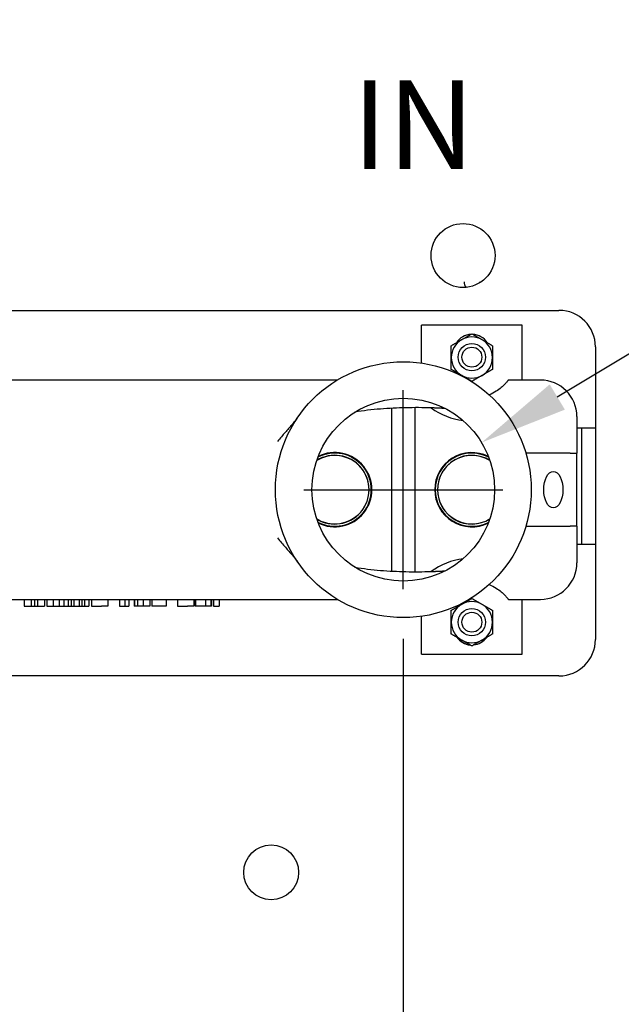
# Model space of a CAD drawing. Extents: x 0.2 to 16.3, y 1.5 to 10.1.
# Drawn here: x 2.8 to 3.4, y 3.4 to 4.3 of the extents above; entities that cross this region are included whole.
import ezdxf

# ---------------------------------------------------------------- set-up
doc = ezdxf.new("R2010")
doc.units = 0
doc.header["$LTSCALE"] = 0.375
doc.header["$MEASUREMENT"] = 0
doc.layers.get('DEFPOINTS').update_dxf_attribs({"linetype": 'CONTINUOUS', "lineweight": 18})
for name, color, linetype, lineweight in [('1', 1, 'CONTINUOUS', 30), ('2', 2, 'CONTINUOUS', 13), ('DIM', 7, 'CONTINUOUS', 18)]:
    doc.layers.add(name, color=color, linetype=linetype, lineweight=lineweight)
doc.styles.add('ROMANS', font='romans.shx')
doc.styles.get("Standard").update_dxf_attribs({"font": 'arial.ttf'})
doc.dimstyles.get("Standard").update_dxf_attribs({"dimtxt": 0.08, "dimasz": 0.08, "dimexe": 0.045, "dimexo": 0.045, "dimgap": 0.045, "dimtad": 0, "dimtih": 1, "dimtoh": 1, "dimdec": 4, "dimlfac": 15.114391, "dimzin": 0, "dimdsep": 46, "dimlunit": 5, "dimtxsty": 'Standard', "dimcen": 0.09, "dimclrd": 256, "dimclre": 256, "dimclrt": 256, "dimadec": 0, "dimazin": 0, "dimtfac": 1, "dimtdec": 4, "dimtofl": 0, "dimtmove": 0, "dimatfit": 3, "dimfxl": 0, "dimfrac": 2, "dimtolj": 1, "dimtzin": 0, "dimarcsym": 0})
doc.dimstyles.new('STANDARD$0', dxfattribs={"dimtxt": 0.08, "dimasz": 0.08, "dimexe": 0.045, "dimexo": 0.045, "dimgap": 0.045, "dimtad": 0, "dimtih": 1, "dimtoh": 1, "dimdec": 4, "dimlfac": 15.114391, "dimzin": 0, "dimdsep": 46, "dimlunit": 5, "dimtxsty": 'Standard', "dimcen": 0.09, "dimclrd": 256, "dimclre": 256, "dimclrt": 256, "dimadec": 0, "dimazin": 0, "dimtfac": 1, "dimtdec": 4, "dimtofl": 0, "dimtmove": 0, "dimatfit": 0, "dimfxl": 0, "dimfrac": 2, "dimtolj": 1, "dimtzin": 0, "dimarcsym": 0})

# ---------------------------------------------------------------- blocks, each defined once
blk = doc.blocks.new('*D27')
at = {"layer": 'DEFPOINTS', "color": 0}
for p in [(2.19529, 3.78864), (3.18772, 3.78864), (2.19529, 2.38268)]:
    blk.add_point(p, dxfattribs=at)
at = {"layer": 'DIM', "lineweight": -2}
for p, q in [((2.19529, 3.74364), (2.19529, 2.33768)), ((3.18772, 3.74364), (3.18772, 2.33768)), ((2.27529, 2.38268), (2.47565, 2.38268)), ((3.10772, 2.38268), (2.86906, 2.38268))]:
    blk.add_line(p, q, dxfattribs=at)
at = {"layer": 'DIM'}
for points in [[(2.27529, 2.39601), (2.27529, 2.36934), (2.19529, 2.38268)], [(3.10772, 2.39601), (3.10772, 2.36934), (3.18772, 2.38268)]]:
    blk.add_solid(points, dxfattribs=at)
at = {"layer": 'DIM', "insert": (2.67235, 2.38268), "char_height": 0.08, "attachment_point": 5}
blk.add_mtext('\\A1;15\\P [38.1]', dxfattribs=at)
blk = doc.blocks.new('*D33')
at = {"layer": 'DEFPOINTS', "color": 0}
for p in [(3.25859, 3.92128), (3.11686, 3.83601)]:
    blk.add_point(p, dxfattribs=at)
at = {"layer": 'DIM', "lineweight": -2}
for p, q in [((3.97368, 4.3515), (3.32714, 3.96252)), ((4.05368, 4.3515), (3.97368, 4.3515)), ((3.18772, 3.78864), (3.18772, 3.96864)), ((3.09772, 3.87864), (3.27772, 3.87864))]:
    blk.add_line(p, q, dxfattribs=at)
at = {"layer": 'DIM'}
blk.add_solid([(3.32026, 3.97395), (3.33401, 3.9511), (3.25859, 3.92128)], dxfattribs=at)
at = {"layer": 'DIM', "insert": (4.35058, 4.3515), "char_height": 0.08, "attachment_point": 5}
blk.add_mtext('\\A1;2-1/2 NPT\\PWATER\\P(2 PLCS.)', dxfattribs=at)

msp = doc.modelspace()

# ---------------------------------------------------------------- linework, layer by layer
at = {"layer": '1', "color": 7, "linetype": 'Continuous', "lineweight": 25}
for p, q in [((2.0384859, 4.04094), (3.3286471, 4.04094)), ((3.2042623, 3.9932405), (3.2042623, 4.0275091)), ((3.2952352, 4.0275091), (3.2042623, 4.0275091)), ((3.2952352, 3.9778875), (3.2952352, 4.0275091)), ((3.3617281, 4.007859), (3.3617281, 3.7432105)), ((3.1280841, 3.9778875), (2.7674433, 3.9778875)), ((3.3117757, 3.9778875), (3.2828298, 3.9778875)), ((3.1773839, 3.8049641), (3.1773839, 3.9523246)), ((3.1980596, 3.9528804), (3.1980596, 3.8044084)), ((3.3448568, 3.9448065), (3.3448568, 3.9117254)), ((3.3617281, 3.9344686), (3.3448568, 3.9344686)), ((3.3493227, 3.8290228), (3.3493227, 3.9344686)), ((3.2990026, 3.9117254), (3.298679, 3.9117254)), ((3.2990026, 3.9117254), (3.2990026, 3.9106201)), ((3.3387122, 3.9117254), (3.2990026, 3.9117254)), ((3.3387122, 3.9117254), (3.3448568, 3.9117254)), ((3.3448568, 3.8455633), (3.3448568, 3.9117254)), ((3.298679, 3.8455633), (3.2990026, 3.8455633)), ((3.2990026, 3.8466686), (3.2990026, 3.8455633)), ((3.2990026, 3.8455633), (3.3387122, 3.8455633)), ((3.3448568, 3.8455633), (3.3387122, 3.8455633)), ((3.3448568, 3.8455633), (3.3448568, 3.8124823)), ((3.3617281, 3.8290228), (3.3448568, 3.8290228)), ((2.7674433, 3.7794012), (3.1280841, 3.7794012)), ((2.8444123, 3.7794012), (2.8444123, 3.7731985)), ((2.8509548, 3.7794012), (2.8509548, 3.7731985)), ((2.8537705, 3.7794012), (2.8537705, 3.7731985)), ((2.8566691, 3.7794012), (2.8566691, 3.7731985)), ((2.863046, 3.7794012), (2.863046, 3.7731985)), ((2.8649801, 3.7794012), (2.8649801, 3.7731985)), ((2.8707045, 3.7794012), (2.8707045, 3.7731985)), ((2.8762605, 3.7794012), (2.8762605, 3.7731985)), ((2.8805818, 3.7794012), (2.8805818, 3.7731985)), ((2.8845064, 3.7794012), (2.8845064, 3.7731985)), ((2.8871084, 3.7794012), (2.8871084, 3.7731985)), ((2.8896253, 3.7794012), (2.8896253, 3.7731985)), ((2.8941837, 3.7794012), (2.8941837, 3.7731985)), ((2.8967834, 3.7794012), (2.8967834, 3.7731985)), ((2.899298, 3.7794012), (2.899298, 3.7731985)), ((2.9029919, 3.7794012), (2.9029919, 3.7731985)), ((2.9055945, 3.7794012), (2.9055945, 3.7731985)), ((2.9202568, 3.7794012), (2.9202568, 3.7731985)), ((2.9308673, 3.7794012), (2.9308673, 3.7731985)), ((2.9355503, 3.7794012), (2.9355503, 3.7731985)), ((2.939203, 3.7794012), (2.939203, 3.7731985)), ((2.9442357, 3.7794012), (2.9442357, 3.7731985)), ((2.944298, 3.7794012), (2.944298, 3.7731985)), ((2.9472737, 3.7794012), (2.9472737, 3.7731985)), ((2.9521715, 3.7794012), (2.9521715, 3.7731985)), ((2.9582527, 3.7794012), (2.9582527, 3.7731985)), ((2.9584456, 3.7794012), (2.9584456, 3.7731985)), ((2.9600978, 3.7794012), (2.9600978, 3.7731985)), ((2.973026, 3.7794012), (2.973026, 3.7731985)), ((2.983255, 3.7794012), (2.983255, 3.7731985)), ((2.9980751, 3.7794012), (2.9980751, 3.7731985)), ((2.9992712, 3.7794012), (2.9992712, 3.7731985)), ((2.9994206, 3.7794012), (2.9994206, 3.7731985)), ((2.9995779, 3.7794012), (2.9995779, 3.7731985)), ((3.0086591, 3.7794012), (3.0086591, 3.7731985)), ((3.0135139, 3.7794012), (3.0135139, 3.7731985)), ((3.0141518, 3.7794012), (3.0141518, 3.7731985)), ((3.0159487, 3.7794012), (3.0159487, 3.7731985)), ((3.0211936, 3.7794012), (3.0211936, 3.7731985)), ((3.2828298, 3.7794012), (3.3117757, 3.7794012)), ((3.2952352, 3.7297796), (3.2952352, 3.7794012)), ((2.8444123, 3.7731985), (2.8509548, 3.7731985)), ((2.8509548, 3.7731985), (2.8537705, 3.7731985)), ((2.8537705, 3.7731985), (2.8566691, 3.7731985)), ((2.8566691, 3.7731985), (2.863046, 3.7731985)), ((2.8649801, 3.7731985), (2.8707045, 3.7731985)), ((2.8707045, 3.7731985), (2.8762605, 3.7731985)), ((2.8762605, 3.7731985), (2.8805818, 3.7731985)), ((2.8805818, 3.7731985), (2.8845064, 3.7731985)), ((2.8845064, 3.7731985), (2.8871084, 3.7731985)), ((2.8871084, 3.7731985), (2.8896253, 3.7731985)), ((2.8896253, 3.7731985), (2.8941837, 3.7731985)), ((2.8941837, 3.7731985), (2.8967834, 3.7731985)), ((2.8967834, 3.7731985), (2.899298, 3.7731985)), ((2.899298, 3.7731985), (2.9029919, 3.7731985)), ((2.9055945, 3.7731985), (2.9144943, 3.7731985)), ((2.9202568, 3.7731985), (2.9144943, 3.7731985)), ((2.9308673, 3.7731985), (2.9355503, 3.7731985)), ((2.9355503, 3.7731985), (2.939203, 3.7731985)), ((2.944298, 3.7731985), (2.9442357, 3.7731985)), ((2.9472737, 3.7731985), (2.944298, 3.7731985)), ((2.9521715, 3.7731985), (2.9472737, 3.7731985)), ((2.9582527, 3.7731985), (2.9521715, 3.7731985)), ((2.9584456, 3.7731985), (2.9582527, 3.7731985)), ((2.9665619, 3.7731985), (2.9600978, 3.7731985)), ((2.973026, 3.7731985), (2.9665619, 3.7731985)), ((2.983255, 3.7731985), (2.9922812, 3.7731985)), ((2.9980751, 3.7731985), (2.9922812, 3.7731985)), ((2.9992712, 3.7731985), (2.9994206, 3.7731985)), ((2.9995779, 3.7731985), (2.9994206, 3.7731985)), ((3.0023899, 3.7731985), (2.9995779, 3.7731985)), ((3.0086591, 3.7731985), (3.0023899, 3.7731985)), ((3.0135139, 3.7731985), (3.0086591, 3.7731985)), ((3.013649, 3.7731985), (3.0135139, 3.7731985)), ((3.0141518, 3.7731985), (3.013649, 3.7731985)), ((3.0159487, 3.7731985), (3.0211936, 3.7731985)), ((3.2042623, 3.7297796), (3.2042623, 3.7640482)), ((3.2042623, 3.7297796), (3.2952352, 3.7297796)), ((3.3286471, 3.7101295), (2.0384859, 3.7101295))]:
    msp.add_line(p, q, dxfattribs=at)
for points in [[(3.2405109, 4.0143475), (3.2409027, 4.0145737), (3.2412919, 4.0147984), (3.2416788, 4.0150218), (3.2420638, 4.015244), (3.2424471, 4.0154653), (3.2428291, 4.0156859), (3.2432101, 4.0159059), (3.2435904, 4.0161255), (3.2439704, 4.0163448), (3.2443503, 4.0165642), (3.2447304, 4.0167836), (3.245111, 4.0170034), (3.2454924, 4.0172235), (3.2458748, 4.0174443), (3.2462585, 4.0176658), (3.2466437, 4.0178883), (3.2470309, 4.0181118), (3.2474201, 4.0183365), (3.2478117, 4.0185626), (3.248206, 4.0187902), (3.2486032, 4.0190196), (3.2490035, 4.0192507), (3.2494074, 4.0194838), (3.2498149, 4.0197192)], [(3.2498149, 4.0197192), (3.2502225, 4.0194838), (3.2506263, 4.0192507), (3.2510267, 4.0190196), (3.2514238, 4.0187902), (3.2518181, 4.0185626), (3.2522097, 4.0183365), (3.252599, 4.0181118), (3.2529861, 4.0178883), (3.2533714, 4.0176658), (3.2537551, 4.0174443), (3.2541375, 4.0172235), (3.2545188, 4.0170034), (3.2548994, 4.0167836), (3.2552795, 4.0165642), (3.2556594, 4.0163448), (3.2560394, 4.0161255), (3.2564197, 4.0159059), (3.2568008, 4.0156859), (3.2571828, 4.0154653), (3.2575661, 4.015244), (3.257951, 4.0150218), (3.2583379, 4.0147984), (3.2587271, 4.0145737), (3.259119, 4.0143475)], [(3.2312068, 4.0089758), (3.2316144, 4.0092111), (3.2320182, 4.0094442), (3.2324186, 4.0096754), (3.2328157, 4.0099047), (3.23321, 4.0101323), (3.2336016, 4.0103584), (3.2339909, 4.0105831), (3.234378, 4.0108066), (3.2347633, 4.0110291), (3.235147, 4.0112506), (3.2355294, 4.0114714), (3.2359107, 4.0116916), (3.2362913, 4.0119113), (3.2366714, 4.0121307), (3.2370513, 4.0123501), (3.2374313, 4.0125695), (3.2378116, 4.0127891), (3.2381927, 4.013009), (3.2385747, 4.0132296), (3.238958, 4.0134509), (3.2393429, 4.0136731), (3.2397298, 4.0138965), (3.240119, 4.0141212), (3.2405109, 4.0143475)], [(3.259119, 4.0143475), (3.2595108, 4.0141212), (3.2599, 4.0138965), (3.2602869, 4.0136731), (3.2606718, 4.0134509), (3.2610551, 4.0132296), (3.2614372, 4.013009), (3.2618182, 4.0127891), (3.2621985, 4.0125695), (3.2625785, 4.0123501), (3.2629584, 4.0121307), (3.2633385, 4.0119113), (3.2637191, 4.0116916), (3.2641005, 4.0114714), (3.2644829, 4.0112506), (3.2648666, 4.0110291), (3.2652518, 4.0108066), (3.265639, 4.0105831), (3.2660282, 4.0103584), (3.2664198, 4.0101323), (3.2668141, 4.0099047), (3.2672113, 4.0096754), (3.2676116, 4.0094442), (3.2680154, 4.0092111), (3.268423, 4.0089758)], [(3.2312068, 3.9982324), (3.2312068, 3.9986849), (3.2312068, 3.9991343), (3.2312068, 3.999581), (3.2312068, 4.0000255), (3.2312068, 4.0004681), (3.2312068, 4.0009092), (3.2312068, 4.0013492), (3.2312068, 4.0017884), (3.2312068, 4.0022271), (3.2312068, 4.0026658), (3.2312068, 4.0031047), (3.2312068, 4.0035442), (3.2312068, 4.0039845), (3.2312068, 4.0044261), (3.2312068, 4.0048691), (3.2312068, 4.005314), (3.2312068, 4.005761), (3.2312068, 4.0062105), (3.2312068, 4.0066627), (3.2312068, 4.0071179), (3.2312068, 4.0075766), (3.2312068, 4.0080389), (3.2312068, 4.0085052), (3.2312068, 4.0089758)], [(3.268423, 4.0089758), (3.268423, 4.0085052), (3.268423, 4.0080389), (3.268423, 4.0075766), (3.268423, 4.0071179), (3.268423, 4.0066627), (3.268423, 4.0062105), (3.268423, 4.005761), (3.268423, 4.005314), (3.268423, 4.0048691), (3.268423, 4.0044261), (3.268423, 4.0039845), (3.268423, 4.0035442), (3.268423, 4.0031047), (3.268423, 4.0026658), (3.268423, 4.0022271), (3.268423, 4.0017884), (3.268423, 4.0013492), (3.268423, 4.0009092), (3.268423, 4.0004681), (3.268423, 4.0000255), (3.268423, 3.999581), (3.268423, 3.9991343), (3.268423, 3.9986849), (3.268423, 3.9982324)], [(3.2312068, 3.987489), (3.2312068, 3.9879596), (3.2312068, 3.9884259), (3.2312068, 3.9888882), (3.2312068, 3.9893468), (3.2312068, 3.9898021), (3.2312068, 3.9902543), (3.2312068, 3.9907037), (3.2312068, 3.9911507), (3.2312068, 3.9915956), (3.2312068, 3.9920387), (3.2312068, 3.9924802), (3.2312068, 3.9929206), (3.2312068, 3.9933601), (3.2312068, 3.993799), (3.2312068, 3.9942376), (3.2312068, 3.9946764), (3.2312068, 3.9951156), (3.2312068, 3.9955556), (3.2312068, 3.9959967), (3.2312068, 3.9964393), (3.2312068, 3.9968837), (3.2312068, 3.9973305), (3.2312068, 3.9977799), (3.2312068, 3.9982324)], [(3.268423, 3.9982324), (3.268423, 3.9977799), (3.268423, 3.9973305), (3.268423, 3.9968837), (3.268423, 3.9964393), (3.268423, 3.9959967), (3.268423, 3.9955556), (3.268423, 3.9951156), (3.268423, 3.9946764), (3.268423, 3.9942376), (3.268423, 3.993799), (3.268423, 3.9933601), (3.268423, 3.9929206), (3.268423, 3.9924802), (3.268423, 3.9920387), (3.268423, 3.9915956), (3.268423, 3.9911507), (3.268423, 3.9907037), (3.268423, 3.9902543), (3.268423, 3.9898021), (3.268423, 3.9893468), (3.268423, 3.9888882), (3.268423, 3.9884259), (3.268423, 3.9879596), (3.268423, 3.987489)], [(3.2405109, 3.9821173), (3.240119, 3.9823435), (3.2397298, 3.9825682), (3.2393429, 3.9827916), (3.238958, 3.9830139), (3.2385747, 3.9832352), (3.2381927, 3.9834557), (3.2378116, 3.9836757), (3.2374313, 3.9838953), (3.2370513, 3.9841147), (3.2366714, 3.984334), (3.2362913, 3.9845535), (3.2359107, 3.9847732), (3.2355294, 3.9849934), (3.235147, 3.9852141), (3.2347633, 3.9854357), (3.234378, 3.9856581), (3.2339909, 3.9858816), (3.2336016, 3.9861063), (3.23321, 3.9863324), (3.2328157, 3.9865601), (3.2324186, 3.9867894), (3.2320182, 3.9870205), (3.2316144, 3.9872537), (3.2312068, 3.987489)], [(3.268423, 3.987489), (3.2680154, 3.9872537), (3.2676116, 3.9870205), (3.2672113, 3.9867894), (3.2668141, 3.9865601), (3.2664198, 3.9863324), (3.2660282, 3.9861063), (3.265639, 3.9858816), (3.2652518, 3.9856581), (3.2648666, 3.9854357), (3.2644829, 3.9852141), (3.2641005, 3.9849934), (3.2637191, 3.9847732), (3.2633385, 3.9845535), (3.2629584, 3.984334), (3.2625785, 3.9841147), (3.2621985, 3.9838953), (3.2618182, 3.9836757), (3.2614372, 3.9834557), (3.2610551, 3.9832352), (3.2606718, 3.9830139), (3.2602869, 3.9827916), (3.2599, 3.9825682), (3.2595108, 3.9823435), (3.259119, 3.9821173)], [(3.2498149, 3.9767456), (3.2494074, 3.9769809), (3.2490035, 3.9772141), (3.2486032, 3.9774452), (3.248206, 3.9776745), (3.2478117, 3.9779021), (3.2474201, 3.9781282), (3.2470309, 3.978353), (3.2466437, 3.9785765), (3.2462585, 3.9787989), (3.2458748, 3.9790204), (3.2454924, 3.9792412), (3.245111, 3.9794614), (3.2447304, 3.9796811), (3.2443503, 3.9799006), (3.2439704, 3.9801199), (3.2435904, 3.9803393), (3.2432101, 3.9805589), (3.2428291, 3.9807789), (3.2424471, 3.9809994), (3.2420638, 3.9812207), (3.2416788, 3.981443), (3.2412919, 3.9816663), (3.2409027, 3.981891), (3.2405109, 3.9821173)], [(3.259119, 3.9821173), (3.2587271, 3.981891), (3.2583379, 3.9816663), (3.257951, 3.981443), (3.2575661, 3.9812207), (3.2571828, 3.9809994), (3.2568008, 3.9807789), (3.2564197, 3.9805589), (3.2560394, 3.9803393), (3.2556594, 3.9801199), (3.2552795, 3.9799006), (3.2548994, 3.9796811), (3.2545188, 3.9794614), (3.2541375, 3.9792412), (3.2537551, 3.9790204), (3.2533714, 3.9787989), (3.2529861, 3.9785765), (3.252599, 3.978353), (3.2522097, 3.9781282), (3.2518181, 3.9779021), (3.2514238, 3.9776745), (3.2510267, 3.9774452), (3.2506263, 3.9772141), (3.2502225, 3.9769809), (3.2498149, 3.9767456)], [(3.2828298, 3.9778875), (3.2828098, 3.9778602), (3.2827485, 3.9777778), (3.282644, 3.9776396), (3.2824945, 3.9774449), (3.2822979, 3.9771931), (3.2820523, 3.9768834), (3.2817559, 3.9765159), (3.2814056, 3.9760923), (3.2809984, 3.9756149), (3.2805315, 3.9750859), (3.2800017, 3.9745075), (3.279406, 3.973882), (3.2787416, 3.9732126), (3.2780041, 3.972504), (3.277189, 3.9717611), (3.2762919, 3.9709887), (3.2753081, 3.9701917), (3.2742332, 3.9693748), (3.2730635, 3.9685434), (3.2717903, 3.9677054), (3.2704037, 3.9668688), (3.2688939, 3.9660418), (3.2672509, 3.9652326), (3.2654616, 3.9644487)], [(3.2130842, 3.9526677), (3.2101841, 3.9527471), (3.2072962, 3.952808), (3.2044225, 3.9528507), (3.2015647, 3.9528751), (3.1987244, 3.9528815), (3.1958829, 3.9528698), (3.1930297, 3.9528396), (3.1901661, 3.9527901), (3.1872934, 3.952721), (3.184413, 3.9526314), (3.1815263, 3.9525208), (3.1786345, 3.9523887), (3.1757391, 3.9522341), (3.1728414, 3.9520564), (3.1699425, 3.9518548), (3.1670439, 3.9516287), (3.1641469, 3.9513772), (3.1612525, 3.9510997), (3.1583618, 3.9507953), (3.1554758, 3.9504633), (3.1525955, 3.950103), (3.1497221, 3.9497137), (3.1468566, 3.9492946), (3.1440002, 3.9488451)], [(3.2257024, 3.95211), (3.2251746, 3.9521403), (3.2246469, 3.95217), (3.2241194, 3.9521991), (3.223592, 3.9522275), (3.2230646, 3.9522553), (3.2225375, 3.9522825), (3.2220105, 3.9523091), (3.2214837, 3.9523351), (3.2209571, 3.9523605), (3.2204306, 3.9523852), (3.2199043, 3.9524094), (3.2193782, 3.9524329), (3.2188523, 3.9524558), (3.2183267, 3.9524781), (3.2178013, 3.9524998), (3.2172761, 3.9525209), (3.2167512, 3.9525413), (3.2162265, 3.9525612), (3.2157021, 3.9525805), (3.2151779, 3.9525991), (3.214654, 3.9526172), (3.2141305, 3.9526346), (3.2136072, 3.9526515), (3.2130842, 3.9526677)], [(3.0919759, 3.9437488), (3.0914032, 3.9429322), (3.0907914, 3.9421049), (3.0901471, 3.9412711), (3.0894776, 3.9404348), (3.0887897, 3.9396004), (3.0880905, 3.9387719), (3.087387, 3.9379536), (3.0866861, 3.9371495), (3.0859948, 3.9363639), (3.0853095, 3.9355897), (3.0846035, 3.934796), (3.0838759, 3.9339806), (3.0831272, 3.9331428), (3.0823584, 3.9322822), (3.0815699, 3.9313981), (3.0807627, 3.9304902), (3.0799374, 3.9295578), (3.0790946, 3.9286004), (3.0782352, 3.9276176), (3.0773598, 3.9266088), (3.0764693, 3.9255734), (3.0755641, 3.924511), (3.0746453, 3.923421), (3.0737133, 3.9223029)], [(3.0737133, 3.8349858), (3.0746246, 3.833892), (3.0755422, 3.8328024), (3.0764661, 3.8317167), (3.0773965, 3.8306345), (3.0783249, 3.8295649), (3.0792395, 3.8285202), (3.080139, 3.8275), (3.0810222, 3.8265041), (3.0818879, 3.8255319), (3.082735, 3.8245831), (3.0835624, 3.8236573), (3.0843687, 3.8227542), (3.0851528, 3.8218733), (3.0859135, 3.8210142), (3.0866497, 3.8201766), (3.0873603, 3.8193601), (3.0880438, 3.8185643), (3.0886993, 3.8177887), (3.0893255, 3.8170331), (3.0899213, 3.8162969), (3.0904853, 3.81558), (3.0910166, 3.8148817), (3.0915138, 3.8142018), (3.0919759, 3.8135399)], [(3.1440002, 3.8084436), (3.1468566, 3.8079941), (3.1497221, 3.807575), (3.1525955, 3.8071857), (3.1554758, 3.8068255), (3.1583618, 3.8064935), (3.1612525, 3.8061891), (3.1641469, 3.8059115), (3.1670439, 3.8056601), (3.1699425, 3.8054339), (3.1728414, 3.8052324), (3.1757391, 3.8050547), (3.1786345, 3.8049001), (3.1815263, 3.8047679), (3.184413, 3.8046573), (3.1872934, 3.8045678), (3.1901661, 3.8044986), (3.1930297, 3.8044492), (3.1958829, 3.8044189), (3.1987244, 3.8044072), (3.2015647, 3.8044136), (3.2044225, 3.8044381), (3.2072962, 3.8044807), (3.2101841, 3.8045416), (3.2130842, 3.804621)], [(3.2130842, 3.804621), (3.2136071, 3.8046372), (3.2141302, 3.8046541), (3.2146537, 3.8046715), (3.2151775, 3.8046896), (3.2157015, 3.8047082), (3.2162259, 3.8047275), (3.2167505, 3.8047474), (3.2172755, 3.8047678), (3.2178006, 3.8047889), (3.218326, 3.8048106), (3.2188516, 3.8048329), (3.2193775, 3.8048558), (3.2199036, 3.8048793), (3.22043, 3.8049035), (3.2209565, 3.8049282), (3.2214831, 3.8049536), (3.22201, 3.8049796), (3.2225371, 3.8050062), (3.2230643, 3.8050334), (3.2235916, 3.8050612), (3.2241192, 3.8050897), (3.2246468, 3.8051187), (3.2251745, 3.8051484), (3.2257024, 3.8051787)], [(3.2654616, 3.7928401), (3.2672509, 3.7920561), (3.2688939, 3.7912469), (3.2704037, 3.79042), (3.2717903, 3.7895834), (3.2730635, 3.7887453), (3.2742332, 3.7879139), (3.2753081, 3.787097), (3.2762919, 3.7863), (3.277189, 3.7855276), (3.2780041, 3.7847847), (3.2787416, 3.7840761), (3.279406, 3.7834067), (3.2800017, 3.7827812), (3.2805315, 3.7822028), (3.2809984, 3.7816738), (3.2814056, 3.7811965), (3.2817559, 3.7807729), (3.2820523, 3.7804053), (3.2822979, 3.7800957), (3.2824945, 3.7798438), (3.282644, 3.7796491), (3.2827485, 3.7795109), (3.2828098, 3.7794285), (3.2828298, 3.7794012)], [(3.2405109, 3.7748406), (3.2409027, 3.7750669), (3.2412919, 3.7752916), (3.2416788, 3.7755149), (3.2420638, 3.7757372), (3.2424471, 3.7759585), (3.2428291, 3.776179), (3.2432101, 3.776399), (3.2435904, 3.7766186), (3.2439704, 3.776838), (3.2443503, 3.7770573), (3.2447304, 3.7772768), (3.245111, 3.7774965), (3.2454924, 3.7777167), (3.2458748, 3.7779375), (3.2462585, 3.778159), (3.2466437, 3.7783814), (3.2470309, 3.7786049), (3.2474201, 3.7788297), (3.2478117, 3.7790558), (3.248206, 3.7792834), (3.2486032, 3.7795127), (3.2490035, 3.7797439), (3.2494074, 3.779977), (3.2498149, 3.7802123)], [(3.2498149, 3.7802123), (3.2502225, 3.779977), (3.2506263, 3.7797439), (3.2510267, 3.7795127), (3.2514238, 3.7792834), (3.2518181, 3.7790558), (3.2522097, 3.7788297), (3.252599, 3.7786049), (3.2529861, 3.7783814), (3.2533714, 3.778159), (3.2537551, 3.7779375), (3.2541375, 3.7777167), (3.2545188, 3.7774965), (3.2548994, 3.7772768), (3.2552795, 3.7770573), (3.2556594, 3.776838), (3.2560394, 3.7766186), (3.2564197, 3.776399), (3.2568008, 3.776179), (3.2571828, 3.7759585), (3.2575661, 3.7757372), (3.257951, 3.7755149), (3.2583379, 3.7752916), (3.2587271, 3.7750669), (3.259119, 3.7748406)], [(3.2312068, 3.7694689), (3.2316144, 3.7697042), (3.2320182, 3.7699374), (3.2324186, 3.7701685), (3.2328157, 3.7703978), (3.23321, 3.7706255), (3.2336016, 3.7708516), (3.2339909, 3.7710763), (3.234378, 3.7712998), (3.2347633, 3.7715222), (3.235147, 3.7717438), (3.2355294, 3.7719645), (3.2359107, 3.7721847), (3.2362913, 3.7724045), (3.2366714, 3.7726239), (3.2370513, 3.7728432), (3.2374313, 3.7730626), (3.2378116, 3.7732822), (3.2381927, 3.7735022), (3.2385747, 3.7737228), (3.238958, 3.7739441), (3.2393429, 3.7741663), (3.2397298, 3.7743897), (3.240119, 3.7746144), (3.2405109, 3.7748406)], [(3.2312068, 3.7587255), (3.2312068, 3.759178), (3.2312068, 3.7596274), (3.2312068, 3.7600742), (3.2312068, 3.7605187), (3.2312068, 3.7609613), (3.2312068, 3.7614024), (3.2312068, 3.7618423), (3.2312068, 3.7622815), (3.2312068, 3.7627203), (3.2312068, 3.763159), (3.2312068, 3.7635979), (3.2312068, 3.7640373), (3.2312068, 3.7644777), (3.2312068, 3.7649192), (3.2312068, 3.7653623), (3.2312068, 3.7658072), (3.2312068, 3.7662542), (3.2312068, 3.7667036), (3.2312068, 3.7671558), (3.2312068, 3.7676111), (3.2312068, 3.7680697), (3.2312068, 3.768532), (3.2312068, 3.7689983), (3.2312068, 3.7694689)], [(3.259119, 3.7748406), (3.2595108, 3.7746144), (3.2599, 3.7743897), (3.2602869, 3.7741663), (3.2606718, 3.7739441), (3.2610551, 3.7737228), (3.2614372, 3.7735022), (3.2618182, 3.7732822), (3.2621985, 3.7730626), (3.2625785, 3.7728432), (3.2629584, 3.7726239), (3.2633385, 3.7724045), (3.2637191, 3.7721847), (3.2641005, 3.7719645), (3.2644829, 3.7717438), (3.2648666, 3.7715222), (3.2652518, 3.7712998), (3.265639, 3.7710763), (3.2660282, 3.7708516), (3.2664198, 3.7706255), (3.2668141, 3.7703978), (3.2672113, 3.7701685), (3.2676116, 3.7699374), (3.2680154, 3.7697042), (3.268423, 3.7694689)], [(3.268423, 3.7694689), (3.268423, 3.7689983), (3.268423, 3.768532), (3.268423, 3.7680697), (3.268423, 3.7676111), (3.268423, 3.7671558), (3.268423, 3.7667036), (3.268423, 3.7662542), (3.268423, 3.7658072), (3.268423, 3.7653623), (3.268423, 3.7649192), (3.268423, 3.7644777), (3.268423, 3.7640373), (3.268423, 3.7635979), (3.268423, 3.763159), (3.268423, 3.7627203), (3.268423, 3.7622815), (3.268423, 3.7618423), (3.268423, 3.7614024), (3.268423, 3.7609613), (3.268423, 3.7605187), (3.268423, 3.7600742), (3.268423, 3.7596274), (3.268423, 3.759178), (3.268423, 3.7587255)], [(3.2312068, 3.7479822), (3.2312068, 3.7484528), (3.2312068, 3.7489191), (3.2312068, 3.7493814), (3.2312068, 3.74984), (3.2312068, 3.7502952), (3.2312068, 3.7507474), (3.2312068, 3.7511969), (3.2312068, 3.7516439), (3.2312068, 3.7520888), (3.2312068, 3.7525318), (3.2312068, 3.7529734), (3.2312068, 3.7534137), (3.2312068, 3.7538532), (3.2312068, 3.7542921), (3.2312068, 3.7547308), (3.2312068, 3.7551696), (3.2312068, 3.7556087), (3.2312068, 3.7560487), (3.2312068, 3.7564898), (3.2312068, 3.7569324), (3.2312068, 3.7573769), (3.2312068, 3.7578236), (3.2312068, 3.758273), (3.2312068, 3.7587255)], [(3.268423, 3.7587255), (3.268423, 3.758273), (3.268423, 3.7578236), (3.268423, 3.7573769), (3.268423, 3.7569324), (3.268423, 3.7564898), (3.268423, 3.7560487), (3.268423, 3.7556087), (3.268423, 3.7551696), (3.268423, 3.7547308), (3.268423, 3.7542921), (3.268423, 3.7538532), (3.268423, 3.7534137), (3.268423, 3.7529734), (3.268423, 3.7525318), (3.268423, 3.7520888), (3.268423, 3.7516439), (3.268423, 3.7511969), (3.268423, 3.7507474), (3.268423, 3.7502952), (3.268423, 3.74984), (3.268423, 3.7493814), (3.268423, 3.7489191), (3.268423, 3.7484528), (3.268423, 3.7479822)], [(3.2405109, 3.7426105), (3.240119, 3.7428367), (3.2397298, 3.7430614), (3.2393429, 3.7432848), (3.238958, 3.743507), (3.2385747, 3.7437283), (3.2381927, 3.7439489), (3.2378116, 3.7441689), (3.2374313, 3.7443885), (3.2370513, 3.7446078), (3.2366714, 3.7448272), (3.2362913, 3.7450466), (3.2359107, 3.7452664), (3.2355294, 3.7454865), (3.235147, 3.7457073), (3.2347633, 3.7459288), (3.234378, 3.7461513), (3.2339909, 3.7463748), (3.2336016, 3.7465995), (3.23321, 3.7468256), (3.2328157, 3.7470532), (3.2324186, 3.7472826), (3.2320182, 3.7475137), (3.2316144, 3.7477468), (3.2312068, 3.7479822)], [(3.2498149, 3.7372388), (3.2494074, 3.7374741), (3.2490035, 3.7377072), (3.2486032, 3.7379384), (3.248206, 3.7381677), (3.2478117, 3.7383953), (3.2474201, 3.7386214), (3.2470309, 3.7388461), (3.2466437, 3.7390696), (3.2462585, 3.7392921), (3.2458748, 3.7395136), (3.2454924, 3.7397344), (3.245111, 3.7399546), (3.2447304, 3.7401743), (3.2443503, 3.7403937), (3.2439704, 3.7406131), (3.2435904, 3.7408325), (3.2432101, 3.7410521), (3.2428291, 3.741272), (3.2424471, 3.7414926), (3.2420638, 3.7417139), (3.2416788, 3.7419361), (3.2412919, 3.7421595), (3.2409027, 3.7423842), (3.2405109, 3.7426105)], [(3.259119, 3.7426105), (3.2587271, 3.7423842), (3.2583379, 3.7421595), (3.257951, 3.7419361), (3.2575661, 3.7417139), (3.2571828, 3.7414926), (3.2568008, 3.741272), (3.2564197, 3.7410521), (3.2560394, 3.7408325), (3.2556594, 3.7406131), (3.2552795, 3.7403937), (3.2548994, 3.7401743), (3.2545188, 3.7399546), (3.2541375, 3.7397344), (3.2537551, 3.7395136), (3.2533714, 3.7392921), (3.2529861, 3.7390696), (3.252599, 3.7388461), (3.2522097, 3.7386214), (3.2518181, 3.7383953), (3.2514238, 3.7381677), (3.2510267, 3.7379384), (3.2506263, 3.7377072), (3.2502225, 3.7374741), (3.2498149, 3.7372388)], [(3.268423, 3.7479822), (3.2680154, 3.7477468), (3.2676116, 3.7475137), (3.2672113, 3.7472826), (3.2668141, 3.7470532), (3.2664198, 3.7468256), (3.2660282, 3.7465995), (3.265639, 3.7463748), (3.2652518, 3.7461513), (3.2648666, 3.7459288), (3.2644829, 3.7457073), (3.2641005, 3.7454865), (3.2637191, 3.7452664), (3.2633385, 3.7450466), (3.2629584, 3.7448272), (3.2625785, 3.7446078), (3.2621985, 3.7443885), (3.2618182, 3.7441689), (3.2614372, 3.7439489), (3.2610551, 3.7437283), (3.2606718, 3.743507), (3.2602869, 3.7432848), (3.2599, 3.7430614), (3.2595108, 3.7428367), (3.259119, 3.7426105)]]:
    msp.add_lwpolyline(points, dxfattribs=at)
for centre, radius in [((3.2418093, 4.0905616), 0.0289459), ((3.2498149, 3.9985632), 0.0124054), ((3.2498149, 3.9985632), 0.0090172), ((3.1877218, 3.8786444), 0.1157837), ((3.1877218, 3.8786444), 0.0827026), ((3.2498149, 3.7587255), 0.0124054), ((3.2498149, 3.7587255), 0.0090172), ((3.0681338, 3.5323188), 0.0248108)]:
    msp.add_circle(centre, radius, dxfattribs=at)
for centre, radius, start, end in [((3.2499142, 4.0667929), 0.0072117, 180, 224.2030689), ((3.2499142, 4.0667929), 0.0072117, 353.4544692, 0), ((3.2497488, 4.0026983), 0.0165405, 92.7695274, 147.2304726), ((3.2497488, 4.0026983), 0.0165405, 33.2747312, 86.7252688), ((3.2498149, 3.9982324), 0.0186081, 120, 180), ((3.2498149, 3.9982324), 0.0186081, 60, 120), ((3.2498149, 3.9982324), 0.0186081, 0, 60), ((3.2498149, 3.9982324), 0.0186081, 180, 240), ((3.2498149, 3.9982324), 0.0186081, 300, 0), ((3.2498149, 3.9982324), 0.0186081, 240, 300), ((3.3117757, 3.9448065), 0.0330811, 0, 90), ((3.2497488, 4.0026983), 0.062027, 233.7644794, 262.6799831), ((3.1256948, 3.8786444), 0.0330811, 242.451454, 117.548546), ((3.1256948, 3.8786444), 0.0335979, 243.4412399, 116.5587601), ((3.2497488, 3.8786444), 0.0335979, 63.4412399, 180), ((3.2497488, 3.8786444), 0.0330811, 62.451454, 180), ((3.1256948, 3.8786445), 0.0310135, 270, 121.8552966), ((3.1256948, 3.8786444), 0.0310962, 238.328892, 121.671108), ((3.2497488, 3.8786444), 0.0310962, 58.328892, 180), ((3.2497488, 3.8786445), 0.0310135, 58.1447157, 270), ((3.2497488, 3.8786444), 0.0335979, 180, 296.5587601), ((3.2497488, 3.8786444), 0.0330811, 180, 297.548546), ((3.2497488, 3.8786444), 0.0310962, 180, 301.671108), ((3.1256948, 3.8786445), 0.0310135, 238.1444226, 270), ((3.2497488, 3.8786445), 0.0310135, 270, 301.8555651), ((3.2497488, 3.7545904), 0.062027, 97.3200169, 126.2355206), ((3.3117757, 3.8124823), 0.0330811, 270, 0), ((3.2498149, 3.7587255), 0.0186081, 120, 180), ((3.2498149, 3.7587255), 0.0186081, 60, 120), ((3.2498149, 3.7587255), 0.0186081, 0, 60), ((3.2498149, 3.7587255), 0.0186081, 180, 240), ((3.2498149, 3.7587255), 0.0186081, 300, 0), ((3.2497488, 3.7545904), 0.0165405, 215.0252098, 264.9747902), ((3.2500796, 3.7545904), 0.0165405, 216.4187435, 263.5812565), ((3.2498149, 3.7587255), 0.0186081, 240, 300), ((3.2497488, 3.7545904), 0.0165405, 275.5736595, 324.4263405)]:
    msp.add_arc(centre, radius, start, end, dxfattribs=at)
at = {"layer": '1', "color": 7, "lineweight": 25}
for centre, start, end in [((3.3286471, 4.007859), 0, 90), ((3.3286471, 3.7432105), 270, 0)]:
    msp.add_arc(centre, 0.0330811, start, end, dxfattribs=at)
at = {"layer": '1', "color": 7, "linetype": 'Continuous', "lineweight": 25}
msp.add_ellipse((3.3235298, 3.8786444), major_axis=(0, 0.0165405), ratio=0.52450949, dxfattribs=at)
at = {"layer": 'DIM'}
for p, q in [((3.1877218, 3.7886444), (3.1877218, 3.9686444)), ((3.0977218, 3.8786444), (3.2777218, 3.8786444))]:
    msp.add_line(p, q, dxfattribs=at)

# ---------------------------------------------------------------- texts
at = {"layer": '2', "color": 7, "insert": (3.1969164, 4.2089645), "char_height": 0.08, "width": 0.24249458, "attachment_point": 5, "style": 'ROMANS'}
msp.add_mtext('{\\fArial|b0|i0|c0|p34;IN}', dxfattribs=at)

# ---------------------------------------------------------------- dimensions: what is measured, and where the dimension line sits
at = {"layer": 'DIM'}
dim = msp.add_diameter_dim_2p(p1=(3.1168556, 3.8360097), p2=(3.2585879, 3.9212791), text='2-1/2 NPT\\PWATER\\P(2 PLCS.)', dimstyle='Standard', override={"dimpost": '\\X'}, dxfattribs=at)
dim.commit()
dim.dimension.update_dxf_attribs({"geometry": '*D33', "text_midpoint": (4.35058, 4.3514971), "dimtype": 163})
dim = msp.add_linear_dim(base=(2.1952901, 2.3826759), p1=(3.1877218, 3.7886444), p2=(2.1952901, 3.7886444), dimstyle='STANDARD$0', override={"dimpost": '\\X'}, dxfattribs=at)
dim.commit()
dim.dimension.update_dxf_attribs({"geometry": '*D27', "text_midpoint": (2.672354, 2.3826759), "dimtype": 160})

doc.saveas('drawing.dxf')
